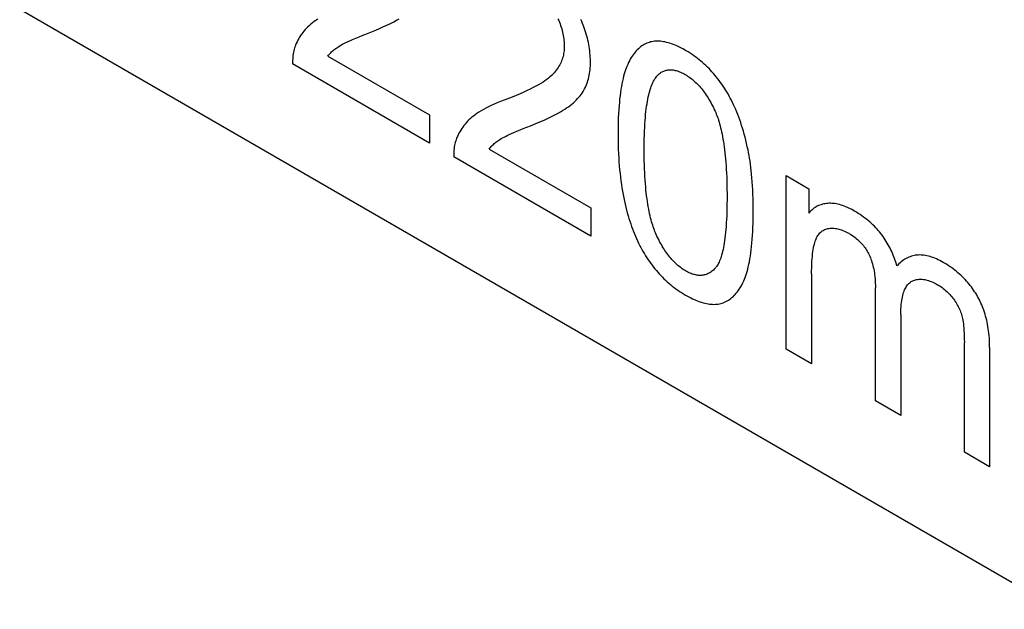
# Model space of a CAD drawing. Units: millimetres. Extents: x -45 to 46, y -64 to 64.
# Drawn here: x -27 to -23, y -21 to -19 of the extents above; entities that cross this region are included whole.
import ezdxf

# ---------------------------------------------------------------- set-up
doc = ezdxf.new("R2010")
doc.units = ezdxf.units.MM
doc.header["$LTSCALE"] = 30.734
doc.layers.add('CURVE', color=7, linetype='CONTINUOUS')

msp = doc.modelspace()

# ---------------------------------------------------------------- linework, layer by layer
at = {"layer": 'CURVE', "color": 250, "linetype": 'CONTINUOUS'}
for p, q in [((-21.0517, -22.2064), (-29.442, -17.3619)), ((-25.9129, -18.7042), (-25.8843, -18.6929)), ((-26.0516, -18.7872), (-25.6397, -19.0251)), ((-25.6397, -19.1396), (-26.1949, -18.819)), ((-25.6397, -19.0251), (-25.6397, -19.1396)), ((-25.2603, -19.081), (-25.2317, -19.0697)), ((-25.399, -19.164), (-24.9871, -19.4019)), ((-24.9871, -19.5164), (-25.5423, -19.1958)), ((-24.1951, -19.271), (-24.103, -19.3242)), ((-24.1951, -19.9736), (-24.1951, -19.271)), ((-24.103, -19.3242), (-24.103, -19.4229)), ((-24.9871, -19.4019), (-24.9871, -19.5164)), ((-24.0921, -19.6686), (-24.0921, -20.0331)), ((-23.8336, -20.1824), (-23.8336, -19.7257)), ((-23.7306, -19.8337), (-23.7306, -20.2419)), ((-24.0921, -20.0331), (-24.1951, -19.9736)), ((-23.4733, -20.3904), (-23.4733, -19.9469)), ((-23.3708, -19.9672), (-23.3708, -20.4496)), ((-23.7306, -20.2419), (-23.8336, -20.1824)), ((-23.3708, -20.4496), (-23.4733, -20.3904))]:
    msp.add_line(p, q, dxfattribs=at)
for points in [[(-26.0925, -18.6376), (-26.1007, -18.643), (-26.1079, -18.648), (-26.115, -18.6533), (-26.1211, -18.6583), (-26.1272, -18.6636), (-26.1331, -18.6691), (-26.1386, -18.6746), (-26.144, -18.6803), (-26.1489, -18.6861), (-26.1537, -18.692), (-26.1582, -18.698), (-26.1625, -18.7042), (-26.1664, -18.7103), (-26.1702, -18.7167), (-26.1737, -18.7231), (-26.177, -18.7297), (-26.1801, -18.7364), (-26.1829, -18.7432), (-26.185, -18.7486), (-26.1869, -18.7542), (-26.1886, -18.7599), (-26.1901, -18.7659), (-26.1914, -18.7719), (-26.1925, -18.7782), (-26.1934, -18.7846), (-26.1941, -18.7912), (-26.1946, -18.798), (-26.1949, -18.805), (-26.195, -18.8119), (-26.1949, -18.819)], [(-25.8843, -18.6929), (-25.8648, -18.6849), (-25.8454, -18.6767), (-25.829, -18.6694), (-25.8126, -18.6619), (-25.7989, -18.6553), (-25.7852, -18.6485), (-25.7739, -18.6426), (-25.7627, -18.6364)], [(-25.2317, -19.0697), (-25.2122, -19.0617), (-25.1928, -19.0535), (-25.1763, -19.0462), (-25.16, -19.0387), (-25.1462, -19.0322), (-25.1326, -19.0253), (-25.1213, -19.0194), (-25.1101, -19.0132), (-25.101, -19.0079), (-25.0919, -19.0023), (-25.0846, -18.9975), (-25.0775, -18.9925), (-25.0772, -18.9923), (-25.0702, -18.9871), (-25.0634, -18.9817), (-25.0572, -18.9764), (-25.0511, -18.9708), (-25.0455, -18.9654), (-25.0401, -18.9597), (-25.0352, -18.9542), (-25.0305, -18.9484), (-25.0262, -18.9428), (-25.0221, -18.937), (-25.0184, -18.9313), (-25.0149, -18.9254), (-25.0117, -18.9197), (-25.0088, -18.9137), (-25.0084, -18.9129), (-25.0056, -18.9065), (-25.003, -18.8999), (-25.0006, -18.8932), (-24.9985, -18.8864), (-24.9965, -18.8795), (-24.9948, -18.8724), (-24.9933, -18.8652), (-24.992, -18.8579), (-24.9908, -18.8504), (-24.9899, -18.8428), (-24.9892, -18.8351), (-24.9887, -18.8272), (-24.9884, -18.8192), (-24.9883, -18.8111), (-24.9885, -18.8001), (-24.9888, -18.7916), (-24.9894, -18.7829), (-24.9901, -18.7745), (-24.991, -18.7659), (-24.9921, -18.7574), (-24.9934, -18.7489), (-24.9949, -18.7405), (-24.9966, -18.732), (-24.9984, -18.7236), (-25.0005, -18.7152), (-25.0027, -18.7068), (-25.0051, -18.6983), (-25.0077, -18.6899), (-25.0104, -18.6815), (-25.0134, -18.673), (-25.0165, -18.6645), (-25.0199, -18.6561), (-25.0234, -18.6476), (-25.0271, -18.639)], [(-25.12, -18.6369), (-25.117, -18.6437), (-25.1141, -18.6505), (-25.1115, -18.6572), (-25.1091, -18.6639), (-25.1068, -18.6706), (-25.1047, -18.6773), (-25.1029, -18.684), (-25.1012, -18.6907), (-25.0996, -18.6973), (-25.0983, -18.704), (-25.0972, -18.7106), (-25.0962, -18.7173), (-25.0954, -18.724), (-25.0949, -18.7308), (-25.0945, -18.7374), (-25.0943, -18.7424), (-25.0943, -18.7473)], [(-26.0516, -18.7872), (-26.049, -18.7838), (-26.0462, -18.7805), (-26.0434, -18.7773), (-26.0403, -18.774), (-26.0373, -18.7709), (-26.0341, -18.7679), (-26.0307, -18.7648), (-26.0273, -18.7619), (-26.0238, -18.7591), (-26.0201, -18.7562), (-26.0163, -18.7534), (-26.0124, -18.7508), (-26.008, -18.748), (-26.0025, -18.7447), (-25.9969, -18.7416), (-25.991, -18.7384), (-25.985, -18.7354), (-25.9789, -18.7325), (-25.9699, -18.7284), (-25.9608, -18.7243), (-25.9517, -18.7203), (-25.9388, -18.7148), (-25.9259, -18.7095), (-25.9129, -18.7042)], [(-25.0943, -18.7473), (-25.0944, -18.7535), (-25.0947, -18.7596), (-25.0952, -18.7656), (-25.0959, -18.7716), (-25.0969, -18.7775), (-25.098, -18.7833), (-25.0994, -18.7892), (-25.101, -18.7949), (-25.1028, -18.8007), (-25.1049, -18.8063), (-25.1072, -18.812), (-25.1097, -18.8175), (-25.1126, -18.8232), (-25.1157, -18.8286), (-25.1191, -18.8342), (-25.1227, -18.8395), (-25.1267, -18.845), (-25.1309, -18.8503), (-25.1356, -18.8557), (-25.1404, -18.8609), (-25.1423, -18.8628), (-25.1473, -18.8676), (-25.1525, -18.8721), (-25.1587, -18.8772), (-25.1651, -18.882), (-25.1726, -18.8873), (-25.1803, -18.8924), (-25.1892, -18.8981), (-25.1984, -18.9035), (-25.209, -18.9094), (-25.2197, -18.915), (-25.232, -18.9212), (-25.2445, -18.9272), (-25.2588, -18.9337), (-25.2732, -18.9399), (-25.2896, -18.9467), (-25.306, -18.9532)], [(-24.3289, -19.4177), (-24.3291, -19.3845), (-24.3295, -19.3656), (-24.3301, -19.3467), (-24.3308, -19.3294), (-24.3317, -19.312), (-24.3327, -19.2962), (-24.334, -19.2803), (-24.3352, -19.2658), (-24.3367, -19.2512), (-24.3382, -19.238), (-24.3399, -19.2246), (-24.3417, -19.2125), (-24.3436, -19.2003), (-24.3455, -19.1893), (-24.3476, -19.1782), (-24.3498, -19.1675), (-24.3526, -19.1542), (-24.3557, -19.1408), (-24.3588, -19.1281), (-24.362, -19.1154), (-24.3653, -19.1032), (-24.3688, -19.091), (-24.3723, -19.0794), (-24.3759, -19.0678), (-24.3796, -19.0566), (-24.3835, -19.0455), (-24.3874, -19.0348), (-24.3914, -19.0242), (-24.3955, -19.014), (-24.3997, -19.0038), (-24.4043, -18.9932), (-24.4084, -18.9841), (-24.4127, -18.9751), (-24.4171, -18.9664), (-24.4215, -18.9577), (-24.4261, -18.9493), (-24.4308, -18.9409), (-24.4356, -18.9328), (-24.4405, -18.9247), (-24.4455, -18.9168), (-24.4506, -18.9089), (-24.4559, -18.9013), (-24.4613, -18.8937), (-24.4668, -18.8862), (-24.4724, -18.8789), (-24.4782, -18.8716), (-24.484, -18.8645), (-24.4899, -18.8577), (-24.4958, -18.851), (-24.5018, -18.8445), (-24.5079, -18.8381), (-24.5142, -18.8318), (-24.5206, -18.8256), (-24.5271, -18.8196), (-24.5337, -18.8137), (-24.5406, -18.8079), (-24.5475, -18.8022), (-24.5546, -18.7966), (-24.5618, -18.7913), (-24.5692, -18.7859), (-24.5767, -18.7807), (-24.5845, -18.7756), (-24.5923, -18.7707), (-24.6027, -18.7645), (-24.6146, -18.7579), (-24.6224, -18.7538), (-24.6302, -18.75), (-24.6377, -18.7465), (-24.6452, -18.7433), (-24.6524, -18.7404), (-24.6595, -18.7378), (-24.6664, -18.7355), (-24.6732, -18.7335), (-24.6798, -18.7318), (-24.6864, -18.7303), (-24.6927, -18.7291), (-24.6989, -18.7282), (-24.705, -18.7276), (-24.711, -18.7272), (-24.7168, -18.7271), (-24.7226, -18.7272), (-24.7282, -18.7276), (-24.7337, -18.7283), (-24.7391, -18.7292), (-24.7444, -18.7304), (-24.7496, -18.7319), (-24.7547, -18.7336), (-24.76, -18.7357), (-24.7652, -18.738), (-24.7703, -18.7406), (-24.7753, -18.7435), (-24.7802, -18.7466), (-24.7849, -18.75), (-24.7896, -18.7537), (-24.7942, -18.7576), (-24.7986, -18.7619), (-24.803, -18.7664), (-24.8072, -18.7713), (-24.8113, -18.7764), (-24.8154, -18.7819), (-24.8193, -18.7876), (-24.8232, -18.7938), (-24.8269, -18.8001), (-24.8305, -18.8069), (-24.834, -18.8139), (-24.8374, -18.8215), (-24.8407, -18.8292), (-24.8433, -18.8359), (-24.8458, -18.8427), (-24.8486, -18.8511), (-24.8512, -18.8596), (-24.8538, -18.8689), (-24.8562, -18.8783), (-24.8586, -18.8886), (-24.8607, -18.8991), (-24.8629, -18.9104), (-24.8648, -18.9219), (-24.8666, -18.9343), (-24.8683, -18.9469), (-24.8699, -18.9606), (-24.8712, -18.9744), (-24.8725, -18.9893), (-24.8736, -19.0043), (-24.8745, -19.0205), (-24.8753, -19.0369), (-24.8759, -19.0545), (-24.8762, -19.0722), (-24.8765, -19.102)], [(-24.7705, -19.1632), (-24.7705, -19.1551), (-24.7704, -19.1382), (-24.7701, -19.1214), (-24.7697, -19.1058), (-24.7691, -19.0903), (-24.7684, -19.076), (-24.7676, -19.0618), (-24.7667, -19.0488), (-24.7657, -19.0358), (-24.7646, -19.0238), (-24.7633, -19.012), (-24.762, -19.0011), (-24.7605, -18.9903), (-24.759, -18.9804), (-24.7574, -18.9707), (-24.7557, -18.9618), (-24.7539, -18.953), (-24.7521, -18.9449), (-24.7502, -18.937), (-24.7482, -18.9298), (-24.7461, -18.9227), (-24.744, -18.9163), (-24.7418, -18.91), (-24.7396, -18.9043), (-24.7373, -18.8987), (-24.735, -18.8937), (-24.7325, -18.8888), (-24.7301, -18.8844), (-24.7276, -18.8802), (-24.7251, -18.8763), (-24.7225, -18.8727), (-24.7199, -18.8694), (-24.7172, -18.8663), (-24.7142, -18.8633), (-24.7111, -18.8605), (-24.7079, -18.8578), (-24.7046, -18.8554), (-24.7013, -18.8532), (-24.698, -18.8512), (-24.6946, -18.8495), (-24.6912, -18.8479), (-24.6876, -18.8466), (-24.6841, -18.8455), (-24.6805, -18.8445), (-24.6768, -18.8438), (-24.6731, -18.8433), (-24.6693, -18.843), (-24.6654, -18.8428), (-24.6615, -18.8429), (-24.6575, -18.8432), (-24.6535, -18.8436), (-24.6494, -18.8443), (-24.6452, -18.8452), (-24.6409, -18.8462), (-24.6366, -18.8475), (-24.6322, -18.849), (-24.6277, -18.8507), (-24.6231, -18.8525), (-24.6184, -18.8547), (-24.6137, -18.857), (-24.6088, -18.8595), (-24.6039, -18.8623), (-24.5992, -18.8651), (-24.5944, -18.8681), (-24.5898, -18.8712), (-24.5852, -18.8744), (-24.5808, -18.8778), (-24.5763, -18.8813), (-24.5719, -18.8849), (-24.5676, -18.8887), (-24.5633, -18.8926), (-24.5591, -18.8966), (-24.5549, -18.9008), (-24.5508, -18.9051), (-24.5467, -18.9096), (-24.5427, -18.9141), (-24.5387, -18.9189), (-24.5348, -18.9238), (-24.5308, -18.9289), (-24.527, -18.9341), (-24.5231, -18.9395), (-24.5193, -18.945), (-24.5155, -18.9508), (-24.5118, -18.9566), (-24.5081, -18.9628), (-24.5044, -18.969), (-24.5008, -18.9755), (-24.4972, -18.9821), (-24.4935, -18.9891), (-24.49, -18.9961), (-24.4865, -19.0034), (-24.4831, -19.0108), (-24.4806, -19.0164), (-24.4783, -19.0219), (-24.4759, -19.028), (-24.4737, -19.0341), (-24.4714, -19.0407), (-24.4692, -19.0473), (-24.467, -19.0545), (-24.4649, -19.0617), (-24.4627, -19.0696), (-24.4607, -19.0774), (-24.4586, -19.086), (-24.4567, -19.0945), (-24.4548, -19.1038), (-24.453, -19.113), (-24.4512, -19.1231), (-24.4495, -19.1331), (-24.4478, -19.144), (-24.4463, -19.1549), (-24.4448, -19.1667), (-24.4434, -19.1784), (-24.4421, -19.1912), (-24.4409, -19.2039), (-24.4397, -19.2177), (-24.4387, -19.2314), (-24.4378, -19.2462), (-24.437, -19.261), (-24.4363, -19.277), (-24.4358, -19.2929), (-24.4353, -19.3101), (-24.435, -19.3272), (-24.4349, -19.3418)], [(-25.306, -18.9532), (-25.3383, -18.9653), (-25.3522, -18.9708), (-25.366, -18.9765), (-25.3784, -18.9819), (-25.3907, -18.9875), (-25.4016, -18.9929), (-25.4124, -18.9985), (-25.422, -19.0037), (-25.4315, -19.0092), (-25.4398, -19.0144), (-25.4481, -19.0198), (-25.4553, -19.0248), (-25.4624, -19.0301), (-25.4685, -19.0352), (-25.4746, -19.0404), (-25.4805, -19.0459), (-25.486, -19.0514), (-25.4913, -19.0572), (-25.4963, -19.0629), (-25.5011, -19.0688), (-25.5056, -19.0748), (-25.5098, -19.081), (-25.5138, -19.0872), (-25.5176, -19.0936), (-25.5211, -19.1), (-25.5244, -19.1066), (-25.5275, -19.1132), (-25.5303, -19.12), (-25.5324, -19.1254), (-25.5343, -19.131), (-25.536, -19.1367), (-25.5375, -19.1427), (-25.5388, -19.1487), (-25.5398, -19.155), (-25.5407, -19.1614), (-25.5414, -19.168), (-25.5419, -19.1748), (-25.5422, -19.1818), (-25.5423, -19.1887), (-25.5423, -19.1958)], [(-25.399, -19.164), (-25.3963, -19.1606), (-25.3936, -19.1573), (-25.3907, -19.1541), (-25.3877, -19.1508), (-25.3846, -19.1477), (-25.3815, -19.1447), (-25.3781, -19.1416), (-25.3747, -19.1387), (-25.3712, -19.1359), (-25.3675, -19.133), (-25.3636, -19.1303), (-25.3598, -19.1276), (-25.3554, -19.1248), (-25.3499, -19.1215), (-25.3443, -19.1184), (-25.3384, -19.1153), (-25.3324, -19.1123), (-25.3263, -19.1094), (-25.3173, -19.1052), (-25.3082, -19.1011), (-25.2991, -19.0971), (-25.2862, -19.0916), (-25.2733, -19.0863), (-25.2603, -19.081)], [(-24.8765, -19.102), (-24.8763, -19.1297), (-24.8759, -19.1475), (-24.8753, -19.1654), (-24.8746, -19.1824), (-24.8736, -19.1995), (-24.8726, -19.2158), (-24.8713, -19.2321), (-24.8699, -19.2476), (-24.8683, -19.2632), (-24.8666, -19.2781), (-24.8647, -19.293), (-24.8627, -19.3071), (-24.8605, -19.3213), (-24.8583, -19.3349), (-24.8558, -19.3484), (-24.8533, -19.3613), (-24.8506, -19.3743), (-24.8479, -19.3866), (-24.8449, -19.399), (-24.8419, -19.4108), (-24.8388, -19.4226), (-24.8356, -19.4339), (-24.8322, -19.4452), (-24.8288, -19.4559), (-24.8252, -19.4667), (-24.8216, -19.477), (-24.8178, -19.4873), (-24.814, -19.4972), (-24.8101, -19.5071), (-24.8061, -19.5165), (-24.8019, -19.526), (-24.7978, -19.5351), (-24.7934, -19.5441), (-24.7889, -19.5531), (-24.7842, -19.562), (-24.7795, -19.5707), (-24.7746, -19.5793), (-24.7697, -19.5876), (-24.7647, -19.5958), (-24.7596, -19.6038), (-24.7544, -19.6117), (-24.7491, -19.6193), (-24.7437, -19.6269), (-24.7382, -19.6343), (-24.7326, -19.6416), (-24.7269, -19.6487), (-24.7211, -19.6557), (-24.7152, -19.6625), (-24.7092, -19.6692), (-24.703, -19.6758), (-24.6968, -19.6822), (-24.6904, -19.6886), (-24.6839, -19.6947), (-24.6773, -19.7008), (-24.6706, -19.7067), (-24.6636, -19.7126), (-24.6566, -19.7183), (-24.6494, -19.7239), (-24.6421, -19.7293), (-24.6346, -19.7347), (-24.627, -19.7398), (-24.6191, -19.7449), (-24.6112, -19.7498), (-24.6027, -19.7549), (-24.5898, -19.7621), (-24.582, -19.7661), (-24.5742, -19.7699), (-24.5667, -19.7734), (-24.5592, -19.7766), (-24.552, -19.7794), (-24.5449, -19.782), (-24.538, -19.7842), (-24.5312, -19.7862), (-24.5246, -19.7879), (-24.5181, -19.7893), (-24.5118, -19.7905), (-24.5055, -19.7914), (-24.4995, -19.792), (-24.4935, -19.7923), (-24.4877, -19.7924), (-24.4819, -19.7923), (-24.4763, -19.7918), (-24.4708, -19.7911), (-24.4654, -19.7902), (-24.4602, -19.7889), (-24.455, -19.7875), (-24.4499, -19.7857), (-24.4446, -19.7836), (-24.4394, -19.7812), (-24.4342, -19.7786), (-24.4293, -19.7757), (-24.4243, -19.7725), (-24.4196, -19.7691), (-24.4149, -19.7653), (-24.4103, -19.7614), (-24.4059, -19.757), (-24.4015, -19.7525), (-24.3973, -19.7476), (-24.3932, -19.7425), (-24.3891, -19.737), (-24.3852, -19.7313), (-24.3814, -19.7251), (-24.3777, -19.7188), (-24.3741, -19.712), (-24.3707, -19.705), (-24.3673, -19.6975), (-24.3641, -19.6898), (-24.3615, -19.6831), (-24.3591, -19.6762), (-24.3563, -19.6678), (-24.3537, -19.6593), (-24.3511, -19.65), (-24.3488, -19.6406), (-24.3464, -19.6303), (-24.3443, -19.6198), (-24.3422, -19.6084), (-24.3403, -19.5969), (-24.3385, -19.5844), (-24.3368, -19.5717), (-24.3353, -19.558), (-24.3339, -19.5442), (-24.3327, -19.5292), (-24.3316, -19.5141), (-24.3307, -19.4978), (-24.33, -19.4813), (-24.3294, -19.4636), (-24.3291, -19.4457), (-24.3289, -19.4182), (-24.3289, -19.4177)], [(-24.4349, -19.3418), (-24.4348, -19.3571), (-24.4349, -19.3712), (-24.435, -19.3852), (-24.4353, -19.402), (-24.4357, -19.4186), (-24.4363, -19.4338), (-24.437, -19.449), (-24.4377, -19.4628), (-24.4387, -19.4766), (-24.4397, -19.4891), (-24.4408, -19.5016), (-24.442, -19.5129), (-24.4433, -19.5241), (-24.4447, -19.5343), (-24.4462, -19.5444), (-24.4478, -19.5535), (-24.4494, -19.5625), (-24.4511, -19.5706), (-24.4529, -19.5786), (-24.4547, -19.5858), (-24.4567, -19.5928), (-24.4586, -19.5992), (-24.4606, -19.6054), (-24.4626, -19.6109), (-24.4648, -19.6163), (-24.4669, -19.6211), (-24.4691, -19.6258), (-24.4713, -19.6299), (-24.4736, -19.6339), (-24.4759, -19.6374), (-24.4783, -19.6408), (-24.4806, -19.6437), (-24.4831, -19.6465), (-24.4831, -19.6465), (-24.4866, -19.6501), (-24.4902, -19.6534), (-24.4937, -19.6565), (-24.4973, -19.6593), (-24.5009, -19.6618), (-24.5045, -19.6642), (-24.5082, -19.6662), (-24.5119, -19.6681), (-24.5156, -19.6697), (-24.5193, -19.6711), (-24.5231, -19.6723), (-24.5269, -19.6733), (-24.5307, -19.6741), (-24.5346, -19.6747), (-24.5385, -19.6751), (-24.5424, -19.6752), (-24.5464, -19.6752), (-24.5504, -19.675), (-24.5545, -19.6746), (-24.5586, -19.674), (-24.5628, -19.6732), (-24.567, -19.6722), (-24.5712, -19.671), (-24.5755, -19.6696), (-24.5799, -19.668), (-24.5843, -19.6663), (-24.5888, -19.6642), (-24.5934, -19.6621), (-24.598, -19.6596), (-24.6027, -19.657), (-24.6073, -19.6543), (-24.612, -19.6513), (-24.6165, -19.6483), (-24.621, -19.6451), (-24.6254, -19.6418), (-24.6298, -19.6383), (-24.6341, -19.6347), (-24.6384, -19.631), (-24.6426, -19.6271), (-24.6468, -19.6231), (-24.6509, -19.6189), (-24.655, -19.6146), (-24.659, -19.6102), (-24.663, -19.6056), (-24.667, -19.6008), (-24.6708, -19.5959), (-24.6748, -19.5909), (-24.6786, -19.5857), (-24.6824, -19.5802), (-24.6862, -19.5747), (-24.6899, -19.5689), (-24.6936, -19.5631), (-24.6973, -19.5569), (-24.701, -19.5507), (-24.7046, -19.5441), (-24.7082, -19.5375), (-24.7118, -19.5305), (-24.7153, -19.5235), (-24.7187, -19.5163), (-24.722, -19.5091), (-24.7245, -19.5035), (-24.7268, -19.4979), (-24.7292, -19.4918), (-24.7315, -19.4857), (-24.7338, -19.479), (-24.736, -19.4724), (-24.7383, -19.4652), (-24.7404, -19.458), (-24.7425, -19.4501), (-24.7445, -19.4423), (-24.7466, -19.4337), (-24.7485, -19.4252), (-24.7505, -19.416), (-24.7523, -19.4068), (-24.7541, -19.3967), (-24.7558, -19.3867), (-24.7574, -19.3759), (-24.759, -19.3651), (-24.7605, -19.3533), (-24.7619, -19.3416), (-24.7632, -19.3289), (-24.7644, -19.3163), (-24.7656, -19.3026), (-24.7666, -19.2889), (-24.7675, -19.2742), (-24.7683, -19.2595), (-24.769, -19.2436), (-24.7696, -19.2277), (-24.77, -19.2106), (-24.7703, -19.1936), (-24.7705, -19.1784), (-24.7705, -19.1632)], [(-23.7466, -19.6371), (-23.7487, -19.6295), (-23.7509, -19.6219), (-23.7532, -19.6145), (-23.7558, -19.6071), (-23.7584, -19.5999), (-23.7613, -19.5927), (-23.7642, -19.5856), (-23.7674, -19.5785), (-23.7707, -19.5716), (-23.7741, -19.5646), (-23.7777, -19.5578), (-23.7815, -19.551), (-23.7854, -19.5443), (-23.7895, -19.5376), (-23.7938, -19.531), (-23.7982, -19.5244), (-23.8028, -19.5178), (-23.8075, -19.5114), (-23.8122, -19.5053), (-23.817, -19.4994), (-23.822, -19.4935), (-23.8271, -19.4877), (-23.8325, -19.482), (-23.8379, -19.4764), (-23.8435, -19.4708), (-23.8493, -19.4654), (-23.8553, -19.46), (-23.8614, -19.4547), (-23.8679, -19.4494), (-23.8744, -19.4443), (-23.8813, -19.4392), (-23.8882, -19.4342), (-23.8956, -19.4292), (-23.9029, -19.4244), (-23.9107, -19.4196), (-23.9184, -19.415), (-23.9248, -19.4114), (-23.932, -19.4076), (-23.9392, -19.404), (-23.9461, -19.4007), (-23.9531, -19.3977), (-23.9598, -19.395), (-23.9664, -19.3926), (-23.9729, -19.3905), (-23.9793, -19.3887), (-23.9856, -19.3871), (-23.9918, -19.3858), (-23.9978, -19.3848), (-24.0038, -19.384), (-24.0097, -19.3835), (-24.0155, -19.3833), (-24.0212, -19.3833), (-24.0268, -19.3837), (-24.0319, -19.3842), (-24.0369, -19.3849), (-24.0426, -19.386), (-24.0482, -19.3874), (-24.0536, -19.389), (-24.0589, -19.3908), (-24.064, -19.3929), (-24.069, -19.3952), (-24.0737, -19.3978), (-24.0784, -19.4006), (-24.0828, -19.4037), (-24.0872, -19.407), (-24.0914, -19.4106), (-24.0954, -19.4144), (-24.0993, -19.4185), (-24.103, -19.4229)], [(-24.0921, -19.6686), (-24.092, -19.6579), (-24.0918, -19.6445), (-24.0914, -19.6313), (-24.0908, -19.6196), (-24.09, -19.608), (-24.0891, -19.5978), (-24.0881, -19.5877), (-24.0869, -19.5788), (-24.0856, -19.5701), (-24.0842, -19.5624), (-24.0826, -19.5549), (-24.081, -19.5484), (-24.0792, -19.5421), (-24.0775, -19.5366), (-24.0755, -19.5313), (-24.074, -19.5277), (-24.0717, -19.523), (-24.0693, -19.5184), (-24.0668, -19.5143), (-24.0641, -19.5104), (-24.0614, -19.5069), (-24.0584, -19.5035), (-24.0554, -19.5005), (-24.0522, -19.4977), (-24.0489, -19.4952), (-24.0455, -19.493), (-24.0419, -19.491), (-24.0382, -19.4893), (-24.0343, -19.4878), (-24.0303, -19.4866), (-24.0262, -19.4856), (-24.0219, -19.4849), (-24.017, -19.4844), (-24.0121, -19.4841), (-24.0071, -19.484), (-24.002, -19.4843), (-23.9969, -19.4848), (-23.9917, -19.4855), (-23.9865, -19.4866), (-23.9813, -19.4879), (-23.9759, -19.4894), (-23.9705, -19.4912), (-23.9651, -19.4933), (-23.9595, -19.4957), (-23.9539, -19.4983), (-23.9482, -19.5012), (-23.9449, -19.503), (-23.9415, -19.5049), (-23.9385, -19.5067), (-23.9327, -19.5102), (-23.9269, -19.514), (-23.9216, -19.5177), (-23.9163, -19.5216), (-23.9115, -19.5254), (-23.9067, -19.5295), (-23.9022, -19.5334), (-23.8978, -19.5376), (-23.8938, -19.5416), (-23.8898, -19.5459), (-23.886, -19.5501), (-23.8824, -19.5545), (-23.879, -19.5589), (-23.8757, -19.5634), (-23.8725, -19.568), (-23.8695, -19.5726), (-23.8667, -19.5774), (-23.864, -19.5822), (-23.8614, -19.5872), (-23.8589, -19.5922), (-23.8564, -19.5978), (-23.8541, -19.6035), (-23.8518, -19.6094), (-23.8497, -19.6154), (-23.8476, -19.6218), (-23.8457, -19.6282), (-23.8439, -19.635), (-23.8423, -19.6418), (-23.8407, -19.6491), (-23.8393, -19.6563), (-23.838, -19.6642), (-23.8369, -19.6719), (-23.8359, -19.6803), (-23.8351, -19.6886), (-23.8345, -19.6976), (-23.834, -19.7065), (-23.8337, -19.7162), (-23.8336, -19.7257)], [(-23.3708, -19.9672), (-23.3708, -19.9601), (-23.371, -19.9497), (-23.3715, -19.9391), (-23.372, -19.9292), (-23.3728, -19.9191), (-23.3738, -19.9096), (-23.3749, -19.9), (-23.3762, -19.891), (-23.3776, -19.8818), (-23.3792, -19.8732), (-23.381, -19.8645), (-23.3828, -19.8562), (-23.3849, -19.8478), (-23.387, -19.8399), (-23.3893, -19.8319), (-23.3917, -19.8243), (-23.3943, -19.8166), (-23.397, -19.8093), (-23.3998, -19.802), (-23.4028, -19.7949), (-23.4059, -19.7878), (-23.4091, -19.781), (-23.4124, -19.7742), (-23.4159, -19.7676), (-23.4195, -19.761), (-23.4234, -19.7543), (-23.4274, -19.7476), (-23.4316, -19.7411), (-23.4359, -19.7346), (-23.4403, -19.7283), (-23.4449, -19.7221), (-23.4496, -19.7159), (-23.4545, -19.7099), (-23.4595, -19.7039), (-23.4646, -19.698), (-23.47, -19.6922), (-23.4754, -19.6865), (-23.4812, -19.6809), (-23.4869, -19.6754), (-23.493, -19.6698), (-23.4991, -19.6645), (-23.5056, -19.6591), (-23.5121, -19.6539), (-23.519, -19.6487), (-23.5259, -19.6437), (-23.5333, -19.6386), (-23.5406, -19.6337), (-23.5485, -19.6288), (-23.5563, -19.6241), (-23.5586, -19.6228), (-23.5656, -19.6188), (-23.5727, -19.6151), (-23.5795, -19.6117), (-23.5863, -19.6086), (-23.5929, -19.6058), (-23.5995, -19.6033), (-23.606, -19.601), (-23.6124, -19.599), (-23.6186, -19.5973), (-23.6248, -19.5959), (-23.6309, -19.5947), (-23.637, -19.5938), (-23.6429, -19.5931), (-23.6488, -19.5927), (-23.6546, -19.5926), (-23.6603, -19.5928), (-23.666, -19.5932), (-23.6716, -19.5939), (-23.6771, -19.5948), (-23.6825, -19.5961), (-23.688, -19.5976), (-23.6933, -19.5994), (-23.6986, -19.6014), (-23.7038, -19.6038), (-23.709, -19.6065), (-23.714, -19.6094), (-23.7191, -19.6127), (-23.7241, -19.6162), (-23.7291, -19.6201), (-23.7339, -19.6243), (-23.7388, -19.6289), (-23.7435, -19.6337), (-23.7466, -19.6371)], [(-23.7306, -19.8337), (-23.7305, -19.8271), (-23.7304, -19.8205), (-23.7301, -19.811), (-23.7295, -19.8017), (-23.7288, -19.7932), (-23.7279, -19.7848), (-23.7269, -19.7772), (-23.7257, -19.7698), (-23.7244, -19.763), (-23.7228, -19.7563), (-23.7212, -19.7503), (-23.7194, -19.7445), (-23.7175, -19.7391), (-23.7155, -19.734), (-23.7133, -19.7294), (-23.711, -19.7249), (-23.7086, -19.7209), (-23.706, -19.7171), (-23.7034, -19.7136), (-23.7006, -19.7104), (-23.6977, -19.7075), (-23.6946, -19.7049), (-23.6915, -19.7025), (-23.6882, -19.7004), (-23.6842, -19.6982), (-23.68, -19.6963), (-23.6759, -19.6946), (-23.6716, -19.6933), (-23.6672, -19.6922), (-23.6627, -19.6914), (-23.6582, -19.6908), (-23.6536, -19.6905), (-23.6488, -19.6905), (-23.644, -19.6907), (-23.6391, -19.6912), (-23.6341, -19.692), (-23.6289, -19.6931), (-23.6237, -19.6944), (-23.6183, -19.696), (-23.6128, -19.6979), (-23.6072, -19.7), (-23.6015, -19.7025), (-23.5955, -19.7053), (-23.5896, -19.7083), (-23.5855, -19.7105), (-23.5815, -19.7128), (-23.5778, -19.715), (-23.5741, -19.7173), (-23.5689, -19.7207), (-23.5637, -19.7243), (-23.5588, -19.728), (-23.5539, -19.7318), (-23.5493, -19.7358), (-23.5447, -19.7399), (-23.5403, -19.7441), (-23.536, -19.7485), (-23.5317, -19.7531), (-23.5276, -19.7578), (-23.5236, -19.7626), (-23.5196, -19.7676), (-23.5165, -19.7717), (-23.5136, -19.7759), (-23.5101, -19.7809), (-23.5068, -19.7861), (-23.5037, -19.7912), (-23.5007, -19.7964), (-23.4979, -19.8016), (-23.4954, -19.8068), (-23.4929, -19.8121), (-23.4907, -19.8174), (-23.4886, -19.8228), (-23.4867, -19.8282), (-23.4849, -19.8337), (-23.4833, -19.8392), (-23.4819, -19.8448), (-23.4807, -19.8503), (-23.4795, -19.857), (-23.4784, -19.8636), (-23.4773, -19.8717), (-23.4764, -19.8796), (-23.4755, -19.8891), (-23.4748, -19.8986), (-23.4741, -19.9098), (-23.4737, -19.9209), (-23.4734, -19.9339), (-23.4733, -19.9469)]]:
    msp.add_lwpolyline(points, dxfattribs=at)

doc.saveas('drawing.dxf')
